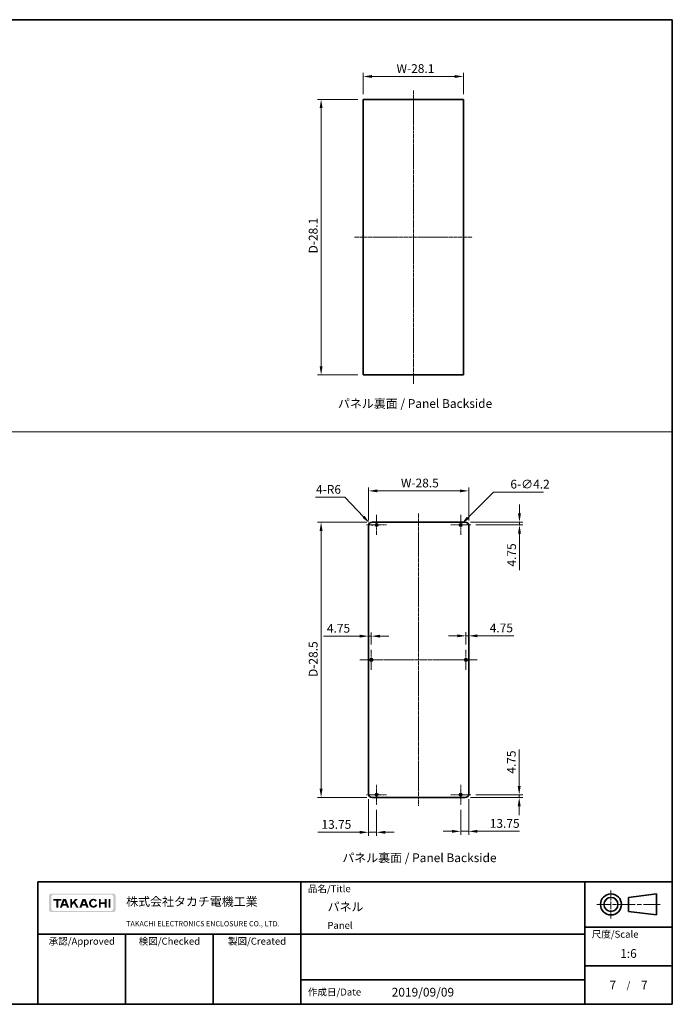
# Model space of a CAD drawing. Units: millimetres. Extents: x 0 to 7880, y -21 to 1686.
# Drawn here: x 6763 to 7880, y 0 to 1686 of the extents above; entities that cross this region are included whole.
import ezdxf
from ezdxf.enums import TextEntityAlignment as Align

# ---------------------------------------------------------------- set-up
doc = ezdxf.new("R2010")
doc.units = ezdxf.units.MM
doc.linetypes.add('CHAIN', pattern=[0.35429999999999995, 0.2362, -0.0295, 0.0591, -0.0295])
for name, color, linetype, lineweight in [('Border (ISO)', 7, 'Continuous', 35), ('Center Mark (ISO)', 131, 'Continuous', 18), ('Centerline (ISO)', 131, 'Continuous', 18), ('Dimension (ISO)', 7, 'Continuous', 18), ('Hatch (ISO)', 1, 'Continuous', 18), ('Sketch Geometry (ISO)', 7, 'Continuous', 18), ('Symbol (ISO)', 7, 'Continuous', 18), ('Title (ISO)', 7, 'Continuous', 35), ('Visible (ISO)', 7, 'Continuous', 35)]:
    doc.layers.add(name, color=color, linetype=linetype, lineweight=lineweight)
doc.styles.add('Note Text (TK)', font='txt')
doc.styles.add('文字スタイル67', font='arial.ttf')
doc.dimstyles.new('Default - Method 1b (TK)', dxfattribs={"dimscale": 2.5, "dimtxt": 2.5, "dimasz": 2.5, "dimexe": 1, "dimexo": 1.499999999999999, "dimgap": 1, "dimtad": 1, "dimtoh": 1, "dimrnd": 1e-08, "dimdsep": 46, "dimtxsty": 'Note Text (TK)', "dimcen": 0.09, "dimdle": 5, "dimclrd": 100, "dimclre": 100, "dimclrt": 7, "dimadec": 1, "dimazin": 1, "dimtfac": 1, "dimtmove": 0, "dimatfit": 3, "dimfxl": 1, "dimtolj": 1, "dimlwd": -1, "dimlwe": -1, "dimarcsym": 0})

# ---------------------------------------------------------------- blocks, each defined once
blk = doc.blocks.new('図面枠 tk図枠')
at = {"layer": 'Border (ISO)'}
for p, q in [((14.49999999999999, 289), (405.4999999999999, 289)), ((14.49999999999999, 289), (14.50000000000001, 8.000000000000007)), ((405.4999999999999, 289), (405.4999999999999, 8.000000000000007)), ((14.50000000000001, 8.000000000000007), (405.4999999999999, 8.000000000000007))]:
    blk.add_line(p, q, dxfattribs=at)
blk = doc.blocks.new('表題欄 tk表題欄')
at = {"layer": 'Hatch (ISO)'}
h = blk.add_hatch(color=256, dxfattribs=at)
edge = h.paths.add_edge_path(flags=0)
edge.add_arc((95.57537688673352, 236.2990653650367), 0.5958259999999996, 269.9999999999897, 360)
edge.add_line((96.17120288673351, 236.2990653650368), (96.17120288673348, 239.7107813650365))
edge.add_arc((95.5753768867335, 239.7107813650366), 0.5958259999999996, 0, 90.0000000000068)
edge.add_line((95.57537688673342, 240.3066073650366), (79.13710888673356, 240.3066073650366))
edge.add_arc((79.13710888673353, 239.7107813650366), 0.5958259999999996, 89.99999999999744, 180)
edge.add_line((78.54128288673353, 239.7107813650365), (78.54128288673331, 236.2990653650368))
edge.add_arc((79.13710888673332, 236.2990653650365), 0.5958259999999996, 180, 270.0000000000231)
edge.add_line((79.13710888673356, 235.7032393650365), (95.57537688673342, 235.7032393650367))
edge = h.paths.add_edge_path()
edge.add_line((77.83935088673357, 239.9556413650366), (77.83935088673357, 236.0542053650368))
edge.add_arc((78.54128288673346, 236.0542053650367), 0.7019319999998935, 180, 270.0000000000087)
edge.add_line((78.54128288673357, 235.3522733650368), (96.17120288673352, 235.3522733650368))
edge.add_arc((96.17120288673351, 236.0542053650367), 0.7019319999998921, 270, 360)
edge.add_line((96.8731348867334, 236.0542053650368), (96.87313488673352, 239.9556413650366))
edge.add_arc((96.1712028867336, 239.9556413650367), 0.7019319999998921, 0, 90.00000000000873)
edge.add_line((96.17120288673348, 240.6575733650367), (78.54128288673357, 240.6575733650366))
edge.add_arc((78.54128288673357, 239.9556413650366), 0.7019319999999984, 90, 180)
for points in [[(79.07181288673355, 239.1476033650369), (79.07181288673355, 238.6578833650367), (79.92066088673353, 238.6578833650367), (79.92066088673353, 236.6581933650368), (80.50832488673353, 236.6581933650368), (80.50832488673353, 238.6578833650367), (81.35717288673355, 238.6578833650367), (81.35717288673355, 239.1476033650369)], [(85.68407849525303, 236.6581933650368), (84.9434673993943, 237.8918698287545), (84.41792288673358, 237.3246628822781), (84.41792288673358, 236.6581933650368), (83.89555488673355, 236.6581933650368), (83.89555488673355, 239.1476033650369), (84.41792288673358, 239.1476033650369), (84.41792288673358, 238.0993979968839), (85.38913556809511, 239.1476033650369), (86.10696490847272, 239.1476033650369), (85.31925422435492, 238.2974470774499), (86.30334488673353, 236.6581933650368)], [(92.09142939614459, 239.1476033650369), (92.09142939614459, 236.6581933650368), (92.60971639614465, 236.6581933650368), (92.60971639614465, 237.6580383650368), (93.76872039614462, 237.6580383650368), (93.76872039614462, 236.6581933650368), (94.28700739614459, 236.6581933650368), (94.28700739614459, 239.1476033650369), (93.76872039614462, 239.1476033650369), (93.76872039614462, 238.1477583650367), (92.60971639614465, 238.1477583650367), (92.60971639614465, 239.1476033650369)], [(94.84202339614467, 239.1476033650369), (94.84202339614467, 236.6581933650368), (95.36439139614473, 236.6581933650368), (95.36439139614473, 239.1476033650369)]]:
    blk.add_hatch(color=256, dxfattribs=at).paths.add_polyline_path(points)
h = blk.add_hatch(color=256, dxfattribs=at)
h.paths.add_polyline_path([(82.59020695886475, 237.7110913650368), (81.95242681460243, 237.7110913650368), (82.27131688673356, 238.5794973650367)], flags=0)
h.paths.add_polyline_path([(82.77903014574996, 237.1968853650368), (81.76360362771717, 237.1968853650368), (81.56578886050404, 236.6581933650368), (80.94907288673355, 236.6581933650368), (81.86321688673357, 239.1476033650369), (82.67941688673353, 239.1476033650369), (83.59356088673351, 236.6581933650368), (82.97684491296302, 236.6581933650368)])
h = blk.add_hatch(color=256, dxfattribs=at)
h.paths.add_polyline_path([(87.52707281460246, 237.7110913650368), (88.16485295886469, 237.7110913650368), (87.84596288673359, 238.5794973650367)], flags=0)
h.paths.add_polyline_path([(87.14043486050403, 236.6581933650368), (87.3382496277172, 237.1968853650368), (88.35367614574989, 237.1968853650368), (88.551490912963, 236.6581933650368), (89.16820688673343, 236.6581933650368), (88.25406288673352, 239.1476033650369), (87.43786288673356, 239.1476033650369), (86.52371888673358, 236.6581933650368)])
h = blk.add_hatch(color=256, dxfattribs=at)
edge = h.paths.add_edge_path()
edge.add_arc((90.52309888673334, 237.9028983650369), 1.273272000000011, 38.55054079078439, 336.5820184016556)
edge.add_line((91.69149139614446, 237.3968543650369), (91.17255542714857, 237.6216113977801))
edge.add_ellipse((90.52309888673352, 237.9028983650369), major_axis=(0, -0.7998759999999119), ratio=0.8673469387756529, start_angle=128.5505407907963, end_angle=426.582018401653, ccw=False)
edge.add_line((91.09381514418376, 238.3576891122095), (91.51887237036831, 238.6964075050431))
at = {"layer": 'Title (ISO)'}
for p, q in [((74.70882392282105, 244.052739026017), (255.7088239228211, 244.052739026017)), ((74.70882392282105, 209.052739026017), (74.70882392282105, 244.052739026017)), ((149.7088239228211, 244.052739026017), (149.7088239228211, 209.052739026017)), ((230.7088239228211, 244.052739026017), (230.7088239228211, 209.052739026017)), ((255.7088239228211, 244.052739026017), (255.7088239228211, 209.052739026017)), ((243.2088239228211, 239.552739026017), (251.2088239228211, 240.5527390260171)), ((243.2088239228211, 239.552739026017), (243.2088239228211, 235.552739026017)), ((251.2088239228211, 234.552739026017), (251.2088239228211, 240.5527390260171)), ((243.2088239228211, 235.552739026017), (251.2088239228211, 234.552739026017)), ((230.7088239228211, 231.052739026017), (255.7088239228211, 231.052739026017)), ((74.70882392282105, 229.052739026017), (230.7088239228211, 229.052739026017)), ((99.70882392282108, 229.052739026017), (99.70882392282108, 209.052739026017)), ((124.708823922821, 229.052739026017), (124.708823922821, 209.052739026017)), ((230.7088239228211, 220.052739026017), (255.7088239228211, 220.052739026017)), ((149.7088239228211, 216.052739026017), (230.7088239228211, 216.052739026017)), ((255.7088239228211, 209.052739026017), (74.70882392282105, 209.052739026017))]:
    blk.add_line(p, q, dxfattribs=at)
at = {"layer": 'Title (ISO)', "color": 4, "linetype": 'CHAIN', "lineweight": 18, "ltscale": 8.889559745788574}
blk.add_line((238.2088239228211, 241.552739026017), (238.2088239228211, 233.552739026017), dxfattribs=at)
at = {"layer": 'Title (ISO)', "color": 4, "linetype": 'CHAIN', "lineweight": 18, "ltscale": 20.00163269042969}
blk.add_line((252.2088239228211, 237.552739026017), (234.2088239228211, 237.552739026017), dxfattribs=at)
at = {"layer": 'Title (ISO)'}
for radius in [3, 2]:
    blk.add_circle((238.2088239228211, 237.552739026017), radius, dxfattribs=at)
at = {"layer": 'Title (ISO)', "color": 1, "char_height": 2.000000029802322, "line_spacing_factor": 1.5, "style": 'Note Text (TK)'}
for s, insert, attachment_point in [('\\fＭＳ Ｐゴシック|b0|i0;\\H2.0000;品名/Title', (151.708823922821, 242.052739026017), 4), ('\\fＭＳ Ｐゴシック|b0|i0;\\H2.0000;承認/Approved', (87.20882392282108, 227.052739026017), 5), ('\\fＭＳ Ｐゴシック|b0|i0;\\H2.0000;検図/Checked', (112.208823922821, 227.052739026017), 5), ('\\fＭＳ Ｐゴシック|b0|i0;\\H2.0000;製図/Created', (137.2088239228211, 227.052739026017), 5), ('\\fＭＳ Ｐゴシック|b0|i0;\\H2.0000;尺度/Scale', (232.7088239228211, 229.052739026017), 4), ('\\fＭＳ Ｐゴシック|b0|i0;\\H2.0000;作成日/Date', (151.708823922821, 212.552739026017), 4)]:
    blk.add_mtext(s, dxfattribs=dict(at, insert=insert, attachment_point=attachment_point))
at = {"layer": 'Title (ISO)', "color": 7, "line_spacing_factor": 1.5, "style": 'Note Text (TK)'}
for s, insert, char_height, attachment_point in [('株式会社タカチ電機工業', (99.87313488673345, 238.052739026017), 2.5, 4), ('\\fArial|b0|i0;\\H1.4986;TAKACHI ELECTRONICS ENCLOSURE CO., LTD.', (99.87313488673342, 232.052739026017), 1.49859994649887, 4), ('\\fＭＳ Ｐゴシック|b0|i0;\\H2.0000;/', (243.2088239228211, 214.552739026017), 2.000000029802322, 5)]:
    blk.add_mtext(s, dxfattribs=dict(at, insert=insert, char_height=char_height, attachment_point=attachment_point))
at = {"layer": 'Title (ISO)', "color": 7}
for tag, p, height, style in [('<品名>_001', (157.3395057354996, 235.5044435297737), 2.5, 'Note Text (TK)'), ('<Title>_001', (157.4305155958994, 230.5513747487906), 2.000000029802322, '文字スタイル67'), ('作成日_001', (175.632119106648, 211.2601253517655), 2.5, 'Note Text (TK)'), ('<ページ_No.>_001', (238.0980284456275, 213.302739026017), 2.5, 'Note Text (TK)'), ('<総ページ数>_001', (246.7855284409709, 213.302739026017), 2.5, 'Note Text (TK)')]:
    blk.add_attdef(tag, p, '', height=height, dxfattribs=dict(at, style=style))
at = {"layer": 'Title (ISO)', "color": 7, "style": 'Note Text (TK)'}
blk.add_attdef('<尺度>', text='', height=2.5, dxfattribs=at).set_placement((243.2088239228211, 223.5527390260171), align=Align.MIDDLE_CENTER)
blk = doc.blocks.new('*D193')
at = {"layer": 'Defpoints', "color": 0}
for p in [(7350.716135116103, 1588.771412496471), (7350.716135116103, 1549.515227954784), (7522.616135116104, 1549.515227954784)]:
    blk.add_point(p, dxfattribs=at)
at = {"layer": 'Dimension (ISO)', "color": 100}
for p, q in [((7350.716135116103, 1558.515227954784), (7350.716135116103, 1594.771412496471)), ((7507.616135116103, 1588.771412496471), (7365.716135116104, 1588.771412496471)), ((7522.616135116104, 1558.515227954784), (7522.616135116104, 1594.771412496471))]:
    blk.add_line(p, q, dxfattribs=at)
for points in [[(7365.716135116104, 1591.271412496471), (7365.716135116104, 1586.271412496471), (7350.716135116103, 1588.771412496471)], [(7507.616135116103, 1591.271412496471), (7507.616135116103, 1586.271412496471), (7522.616135116104, 1588.771412496471)]]:
    blk.add_solid(points, dxfattribs=at)
at = {"layer": 'Dimension (ISO)', "color": 7, "insert": (7403.257044207013, 1602.271412496471), "char_height": 15, "attachment_point": 4, "style": 'Note Text (TK)'}
blk.add_mtext('\\A1; W-28.1', dxfattribs=at)
blk = doc.blocks.new('*D194')
at = {"layer": 'Defpoints', "color": 0}
for p in [(7350.716135116107, 1549.515227954785), (7278.716135116106, 1077.615227954784), (7350.716135116107, 1077.615227954784)]:
    blk.add_point(p, dxfattribs=at)
at = {"layer": 'Dimension (ISO)', "color": 100}
for p, q in [((7341.716135116107, 1549.515227954785), (7272.716135116105, 1549.515227954785)), ((7278.716135116106, 1534.515227954785), (7278.716135116106, 1092.615227954784)), ((7341.716135116107, 1077.615227954784), (7272.716135116105, 1077.615227954784))]:
    blk.add_line(p, q, dxfattribs=at)
for points in [[(7276.216135116105, 1534.515227954785), (7281.216135116107, 1534.515227954785), (7278.716135116106, 1549.515227954785)], [(7276.216135116105, 1092.615227954784), (7281.216135116107, 1092.615227954784), (7278.716135116106, 1077.615227954784)]]:
    blk.add_solid(points, dxfattribs=at)
at = {"layer": 'Dimension (ISO)', "color": 7, "insert": (7265.216135116104, 1281.17886431842), "char_height": 15, "attachment_point": 4, "rotation": 90, "style": 'Note Text (TK)'}
blk.add_mtext('\\A1; D-28.1', dxfattribs=at)
blk = doc.blocks.new('*D196')
at = {"layer": 'Defpoints', "color": 0}
for p in [(7531.449117445747, 879.1376840910984), (7359.949117445747, 819.6084828705444), (7531.449117445747, 819.6084828705444)]:
    blk.add_point(p, dxfattribs=at)
at = {"layer": 'Dimension (ISO)', "color": 100}
for p, q in [((7359.949117445747, 828.6084828705444), (7359.949117445747, 885.1376840910985)), ((7374.949117445748, 879.1376840910984), (7516.449117445747, 879.1376840910984)), ((7531.449117445747, 828.6084828705444), (7531.449117445747, 885.1376840910985))]:
    blk.add_line(p, q, dxfattribs=at)
for points in [[(7374.949117445748, 881.6376840910985), (7374.949117445748, 876.6376840910985), (7359.949117445747, 879.1376840910984)], [(7516.449117445747, 881.6376840910985), (7516.449117445747, 876.6376840910985), (7531.449117445747, 879.1376840910984)]]:
    blk.add_solid(points, dxfattribs=at)
at = {"layer": 'Dimension (ISO)', "color": 7, "insert": (7410.798549263929, 892.6376840910985), "char_height": 15, "attachment_point": 4, "style": 'Note Text (TK)'}
blk.add_mtext('\\A1; W-28.5', dxfattribs=at)
blk = doc.blocks.new('*D197')
at = {"layer": 'Defpoints', "color": 0}
for p in [(7365.949117445751, 825.608482870545), (7278.716135116106, 354.1084828705445), (7365.949117445751, 354.1084828705446)]:
    blk.add_point(p, dxfattribs=at)
at = {"layer": 'Dimension (ISO)', "color": 100}
for p, q in [((7356.949117445751, 825.608482870545), (7272.716135116105, 825.608482870545)), ((7278.716135116106, 810.608482870545), (7278.716135116106, 369.1084828705445)), ((7356.949117445751, 354.1084828705446), (7272.716135116105, 354.1084828705445))]:
    blk.add_line(p, q, dxfattribs=at)
for points in [[(7276.216135116105, 810.608482870545), (7281.216135116107, 810.608482870545), (7278.716135116106, 825.608482870545)], [(7276.216135116105, 369.1084828705445), (7281.216135116107, 369.1084828705445), (7278.716135116106, 354.1084828705445)]]:
    blk.add_solid(points, dxfattribs=at)
at = {"layer": 'Dimension (ISO)', "color": 7, "insert": (7265.216135116104, 555.9806419614536), "char_height": 15, "attachment_point": 4, "rotation": 90, "style": 'Note Text (TK)'}
blk.add_mtext('\\A1; D-28.5', dxfattribs=at)
blk = doc.blocks.new('*D198')
at = {"layer": 'Defpoints', "color": 0}
for p in [(7525.449117445751, 825.608482870545), (7534.79911744575, 820.8584828705449), (7618.353116609442, 820.8584828705449)]:
    blk.add_point(p, dxfattribs=at)
at = {"layer": 'Dimension (ISO)', "color": 100}
for p, q in [((7618.353116609442, 840.608482870545), (7618.353116609442, 855.6084828705449)), ((7534.44911744575, 825.608482870545), (7624.353116609443, 825.608482870545)), ((7543.79911744575, 820.8584828705449), (7624.353116609443, 820.8584828705449)), ((7618.353116609442, 825.608482870545), (7618.353116609442, 820.8584828705449)), ((7618.353116609442, 805.8584828705448), (7618.353116609442, 743.5743914356822))]:
    blk.add_line(p, q, dxfattribs=at)
for points in [[(7615.853116609443, 840.608482870545), (7620.853116609443, 840.608482870545), (7618.353116609442, 825.608482870545)], [(7615.853116609443, 805.8584828705448), (7620.853116609443, 805.8584828705448), (7618.353116609442, 820.8584828705449)]]:
    blk.add_solid(points, dxfattribs=at)
at = {"layer": 'Dimension (ISO)', "color": 7, "insert": (7604.85311660944, 749.5743914356799), "char_height": 15, "attachment_point": 4, "rotation": 90, "style": 'Note Text (TK)'}
blk.add_mtext('\\A1;4.75', dxfattribs=at)
blk = doc.blocks.new('*D199')
at = {"layer": 'Defpoints', "color": 0}
for p in [(7526.699117445748, 630.9587515641537), (7531.449117445747, 628.7044866978008), (7526.699117445748, 606.9584828705443)]:
    blk.add_point(p, dxfattribs=at)
at = {"layer": 'Dimension (ISO)', "color": 100}
for p, q in [((7511.699117445747, 630.9587515641537), (7496.699117445747, 630.9587515641537)), ((7526.699117445748, 615.9584828705443), (7526.699117445748, 636.9587515641537)), ((7526.699117445748, 630.9587515641537), (7531.449117445747, 630.9587515641537)), ((7546.449117445748, 630.9587515641537), (7608.733208880612, 630.9587515641537))]:
    blk.add_line(p, q, dxfattribs=at)
for points in [[(7511.699117445747, 633.4587515641537), (7511.699117445747, 628.4587515641537), (7526.699117445748, 630.9587515641537)], [(7546.449117445748, 633.4587515641537), (7546.449117445748, 628.4587515641537), (7531.449117445747, 630.9587515641537)]]:
    blk.add_solid(points, dxfattribs=at)
at = {"layer": 'Dimension (ISO)', "color": 7, "insert": (7567.449117971522, 644.4587515641537), "char_height": 15, "attachment_point": 4, "style": 'Note Text (TK)'}
blk.add_mtext('\\A1;4.75', dxfattribs=at)
blk = doc.blocks.new('*D200')
at = {"layer": 'Defpoints', "color": 0}
for p in [(7359.949117445747, 627.2623251584358), (7364.699117445747, 630.405546091237), (7364.699117445747, 606.9584828705443)]:
    blk.add_point(p, dxfattribs=at)
at = {"layer": 'Dimension (ISO)', "color": 100}
for p, q in [((7344.949117445747, 630.405546091237), (7282.665026010882, 630.405546091237)), ((7364.699117445747, 630.405546091237), (7359.949117445747, 630.405546091237)), ((7364.699117445747, 615.9584828705443), (7364.699117445747, 636.405546091237)), ((7379.699117445747, 630.405546091237), (7394.699117445746, 630.405546091237))]:
    blk.add_line(p, q, dxfattribs=at)
for points in [[(7344.949117445747, 632.905546091237), (7344.949117445747, 627.905546091237), (7359.949117445747, 630.405546091237)], [(7379.699117445747, 632.905546091237), (7379.699117445747, 627.905546091237), (7364.699117445747, 630.405546091237)]]:
    blk.add_solid(points, dxfattribs=at)
at = {"layer": 'Dimension (ISO)', "color": 7, "insert": (7288.665026010882, 643.905546091237), "char_height": 15, "attachment_point": 4, "style": 'Note Text (TK)'}
blk.add_mtext('\\A1;4.75', dxfattribs=at)
blk = doc.blocks.new('*D201')
at = {"layer": 'Defpoints', "color": 0}
for p in [(7359.949117445747, 360.1084828705445), (7373.699117445747, 341.7584828705445), (7373.699117445747, 294.5376978669663)]:
    blk.add_point(p, dxfattribs=at)
at = {"layer": 'Dimension (ISO)', "color": 100}
for p, q in [((7359.949117445747, 351.1084828705445), (7359.949117445747, 288.5376978669664)), ((7373.699117445747, 332.7584828705445), (7373.699117445747, 288.5376978669664)), ((7344.949117445747, 294.5376978669663), (7273.290025871183, 294.5376978669663)), ((7373.699117445747, 294.5376978669663), (7359.949117445747, 294.5376978669663)), ((7388.699117445748, 294.5376978669663), (7403.699117445746, 294.5376978669663))]:
    blk.add_line(p, q, dxfattribs=at)
for points in [[(7344.949117445747, 297.0376978669664), (7344.949117445747, 292.0376978669663), (7359.949117445747, 294.5376978669663)], [(7388.699117445748, 297.0376978669664), (7388.699117445748, 292.0376978669663), (7373.699117445747, 294.5376978669663)]]:
    blk.add_solid(points, dxfattribs=at)
at = {"layer": 'Dimension (ISO)', "color": 7, "insert": (7279.290025871183, 308.0376978669664), "char_height": 15, "attachment_point": 4, "style": 'Note Text (TK)'}
blk.add_mtext('\\A1;13.75', dxfattribs=at)
blk = doc.blocks.new('*D202')
at = {"layer": 'Defpoints', "color": 0}
for p in [(7531.449117445747, 360.1084828705445), (7517.699117445747, 341.7584828705445), (7517.699117445747, 296.2113109317865)]:
    blk.add_point(p, dxfattribs=at)
at = {"layer": 'Dimension (ISO)', "color": 100}
for p, q in [((7531.449117445747, 351.1084828705445), (7531.449117445747, 290.2113109317865)), ((7517.699117445747, 332.7584828705445), (7517.699117445747, 290.2113109317865)), ((7502.699117445747, 296.2113109317865), (7487.699117445746, 296.2113109317865)), ((7517.699117445747, 296.2113109317865), (7531.449117445747, 296.2113109317865)), ((7546.449117445748, 296.2113109317865), (7618.10820902031, 296.2113109317865))]:
    blk.add_line(p, q, dxfattribs=at)
for points in [[(7502.699117445747, 298.7113109317865), (7502.699117445747, 293.7113109317865), (7517.699117445747, 296.2113109317865)], [(7546.449117445748, 298.7113109317865), (7546.449117445748, 293.7113109317865), (7531.449117445747, 296.2113109317865)]]:
    blk.add_solid(points, dxfattribs=at)
at = {"layer": 'Dimension (ISO)', "color": 7, "insert": (7567.44911811122, 309.7113109317865), "char_height": 15, "attachment_point": 4, "style": 'Note Text (TK)'}
blk.add_mtext('\\A1;13.75', dxfattribs=at)
blk = doc.blocks.new('*D203')
at = {"layer": 'Defpoints', "color": 0}
for p in [(7516.214193205256, 819.3735586300523), (7519.184041686242, 822.3434071110364)]:
    blk.add_point(p, dxfattribs=at)
at = {"layer": 'Dimension (ISO)', "color": 100}
for p, q in [((7573.980071054956, 877.139436479732), (7529.790643404041, 832.9500088288327)), ((7659.45990453323, 877.1394364797329), (7573.980071054956, 877.139436479732)), ((7517.15911744575, 820.8584828705438), (7518.239117445749, 820.8584828705438)), ((7517.699117445748, 820.3184828705438), (7517.699117445748, 821.3984828705429))]:
    blk.add_line(p, q, dxfattribs=at)
blk.add_solid([(7528.022876451075, 834.7177757817994), (7531.558410357007, 831.182241875866), (7519.184041686242, 822.3434071110364)], dxfattribs=at)
at = {"layer": 'Dimension (ISO)', "color": 7, "insert": (7602.783768169594, 890.6394364797334), "char_height": 15, "attachment_point": 4, "style": 'Note Text (TK)'}
blk.add_mtext('\\A1;6-∅4.2', dxfattribs=at)
blk = doc.blocks.new('*D204')
at = {"layer": 'Defpoints', "color": 0}
for p in [(7525.449117445751, 354.1084828705446), (7534.79911744575, 358.8584828705446), (7617.878851185314, 358.8584828705446)]:
    blk.add_point(p, dxfattribs=at)
at = {"layer": 'Dimension (ISO)', "color": 100}
for p, q in [((7617.878851185314, 373.8584828705447), (7617.878851185314, 436.142574305412)), ((7534.44911744575, 354.1084828705446), (7623.878851185314, 354.1084828705446)), ((7543.79911744575, 358.8584828705446), (7623.878851185314, 358.8584828705446)), ((7617.878851185314, 354.1084828705446), (7617.878851185314, 358.8584828705446)), ((7617.878851185314, 339.1084828705446), (7617.878851185314, 324.1084828705446))]:
    blk.add_line(p, q, dxfattribs=at)
for points in [[(7615.378851185313, 373.8584828705447), (7620.378851185313, 373.8584828705447), (7617.878851185314, 358.8584828705446)], [(7615.378851185313, 339.1084828705446), (7620.378851185313, 339.1084828705446), (7617.878851185314, 354.1084828705446)]]:
    blk.add_solid(points, dxfattribs=at)
at = {"layer": 'Dimension (ISO)', "color": 7, "insert": (7604.378851185312, 394.8584833963188), "char_height": 15, "attachment_point": 4, "rotation": 90, "style": 'Note Text (TK)'}
blk.add_mtext('\\A1;4.75', dxfattribs=at)
blk = doc.blocks.new('*D209')
at = {"layer": 'Defpoints', "color": 0}
for p in [(7361.807450481378, 823.9497493627391), (7365.949117445747, 819.608482870543)]:
    blk.add_point(p, dxfattribs=at)
at = {"layer": 'Dimension (ISO)', "color": 100}
for p, q in [((7269.197282877136, 868.1905799400079), (7319.600691968045, 868.1905799400087)), ((7319.600691968045, 868.1905799400087), (7351.453283070455, 834.8029155932271)), ((7365.409117445747, 819.6084828705419), (7366.489117445746, 819.6084828705425)), ((7365.949117445746, 819.0684828705421), (7365.949117445746, 820.1484828705419))]:
    blk.add_line(p, q, dxfattribs=at)
blk.add_solid([(7353.262144108871, 836.5286101617144), (7349.644422032041, 833.0772210247404), (7361.807450481378, 823.9497493627391)], dxfattribs=at)
at = {"layer": 'Dimension (ISO)', "color": 7, "insert": (7291.39898742259, 881.6905799400087), "char_height": 15, "attachment_point": 5, "style": 'Note Text (TK)'}
blk.add_mtext('\\A1;4-R6', dxfattribs=at)

msp = doc.modelspace()

# ---------------------------------------------------------------- linework, layer by layer
at = {"layer": 'Center Mark (ISO)', "linetype": 'CHAIN', "ltscale": 6.333782196044921}
for p, q in [((7373.699117445747, 837.9584828705445), (7373.699117445747, 803.7584828705444)), ((7517.699117445747, 837.9584828705445), (7517.699117445747, 803.7584828705444)), ((7390.799117445746, 820.8584828705443), (7356.599117445746, 820.8584828705443)), ((7534.799117445746, 820.8584828705443), (7500.599117445748, 820.8584828705443)), ((7364.699117445747, 606.9584828705443), (7364.699117445747, 572.7584828705444)), ((7526.699117445748, 606.9584828705443), (7526.699117445748, 572.7584828705444)), ((7381.799117445746, 589.8584828705444), (7347.599117445746, 589.8584828705444)), ((7543.799117445747, 589.8584828705444), (7509.599117445748, 589.8584828705444)), ((7373.699117445747, 375.9584828705445), (7373.699117445747, 341.7584828705445)), ((7517.699117445747, 375.9584828705445), (7517.699117445747, 341.7584828705445)), ((7390.799117445746, 358.8584828705445), (7356.599117445746, 358.8584828705445)), ((7534.799117445746, 358.8584828705445), (7500.599117445748, 358.8584828705445))]:
    msp.add_line(p, q, dxfattribs=at)
at = {"layer": 'Centerline (ISO)', "linetype": 'CHAIN', "ltscale": 23.99096870422363}
for p, q in [((7436.666135116102, 1564.515227954784), (7436.666135116102, 1062.615227954784)), ((7335.716135116102, 1313.565227954784), (7537.616135116103, 1313.565227954784)), ((7445.699117445747, 840.6084828705445), (7445.699117445747, 339.1084828705444)), ((7344.949117445747, 589.8584828705444), (7546.449117445748, 589.8584828705444))]:
    msp.add_line(p, q, dxfattribs=at)
at = {"layer": 'Sketch Geometry (ISO)', "color": 4, "linetype": 'CHAIN', "ltscale": 18.38293647766113}
msp.add_line((5535.050886388848, 980.3955702710199), (7879.757573984232, 980.3955702710199), dxfattribs=at)
at = {"layer": 'Visible (ISO)'}
for p, q in [((7350.716135116103, 1549.515227954784), (7350.716135116103, 1077.615227954784)), ((7522.616135116104, 1549.515227954784), (7350.716135116103, 1549.515227954784)), ((7522.616135116104, 1077.615227954784), (7522.616135116104, 1549.515227954784)), ((7350.716135116103, 1077.615227954784), (7522.616135116104, 1077.615227954784)), ((7359.949117445747, 819.6084828705444), (7359.949117445747, 360.1084828705445)), ((7525.449117445747, 825.6084828705445), (7365.949117445747, 825.6084828705445)), ((7531.449117445747, 360.1084828705445), (7531.449117445747, 819.6084828705444)), ((7365.949117445747, 354.1084828705444), (7525.449117445747, 354.1084828705444))]:
    msp.add_line(p, q, dxfattribs=at)
for centre in [(7373.699117445747, 820.8584828705443), (7517.699117445747, 820.8584828705443), (7364.699117445747, 589.8584828705444), (7526.699117445748, 589.8584828705444), (7373.699117445747, 358.8584828705445), (7517.699117445747, 358.8584828705445)]:
    msp.add_circle(centre, 2.1, dxfattribs=at)
for centre, radius, start, end in [((7365.949117445747, 819.6084828705444), 6.000000000000048, 90, 180), ((7525.449117445747, 819.6084828705444), 6.000000000000048, 0, 90), ((7365.949117445747, 360.1084828705446), 6.000000000000048, 180, 270), ((7525.449117445747, 360.1084828705444), 5.999999999999916, 270, 0)]:
    msp.add_arc(centre, radius, start, end, dxfattribs=at)

# ---------------------------------------------------------------- block references
at = {"xscale": 6, "yscale": 6, "zscale": 6}
msp.add_blockref('図面枠 tk図枠', (5447.000000598088, -48.00000250226368), dxfattribs=at)
ref = msp.add_blockref('表題欄 tk表題欄', (6345.747057061161, -1254.316436658366), dxfattribs=dict(xscale=6, yscale=6, zscale=6))
ref.add_attrib('<品名>_001', 'パネル', (7289.784091474159, 159.4772699862519), dxfattribs={"layer": 'Title (ISO)', "color": 7, "height": 15, "style": 'Note Text (TK)'})
ref.add_attrib('<尺度>_001', '1:6', (7790.767045644969, 79.49999749773654), dxfattribs={"layer": 'Title (ISO)', "color": 7, "height": 15, "style": 'Note Text (TK)'})
ref.add_attrib('作成日_001', '2019/09/09', (7399.539771701049, 13.24431545222724), dxfattribs={"layer": 'Title (ISO)', "color": 7, "height": 15, "style": 'Note Text (TK)'})
ref.add_attrib('<Title>_001', 'Panel', (7289.413370265522, 129.1964503100553), dxfattribs={"layer": 'Title (ISO)', "color": 7, "height": 12.00000017881393, "style": '文字スタイル67'})
ref.add_attrib('<ページ_No.>_001', '7', (7772.460227706988, 25.4999974977364), dxfattribs={"layer": 'Title (ISO)', "color": 7, "height": 15, "style": 'Note Text (TK)'})
ref.add_attrib('<総ページ数>_001', '7', (7826.460227706988, 25.4999974977364), dxfattribs={"layer": 'Title (ISO)', "color": 7, "height": 15, "style": 'Note Text (TK)'})

# ---------------------------------------------------------------- texts
at = {"layer": 'Symbol (ISO)', "color": 7, "char_height": 15, "width": 278.2456111907959, "attachment_point": 4, "line_spacing_factor": 1.5, "style": 'Note Text (TK)'}
for insert in [(7307.558359519067, 1026.799149926472), (7315.03658590319, 248.965645325437)]:
    msp.add_mtext('{パネル裏面 / Panel Backside}', dxfattribs=dict(at, insert=insert))

# ---------------------------------------------------------------- dimensions: what is measured, and where the dimension line sits
at = {"layer": 'Dimension (ISO)', "color": 100}
for base, p1, p2, angle, text, picture, middle in [((7350.716135116103, 1588.771412496471), (7522.616135116104, 1549.515227954784), (7350.716135116103, 1549.515227954784), 180, ' W-28.1', '*D193', (7436.666135116102, 1588.771412496471)), ((7278.716135116106, 1077.615227954784), (7350.716135116103, 1549.515227954784), (7350.716135116103, 1077.615227954784), 90, ' D-28.1', '*D194', (7278.716135116105, 1313.565227954784)), ((7531.449117445747, 879.1376840910984), (7359.949117445747, 819.6084828705444), (7531.449117445747, 819.6084828705444), 180, ' W-28.5', '*D196', (7445.699117445747, 879.1376840910984)), ((7278.716135116106, 354.1084828705445), (7365.949117445747, 825.6084828705445), (7365.949117445747, 354.1084828705444), 90, ' D-28.5', '*D197', (7278.716135116105, 589.8584828705444))]:
    dim = msp.add_linear_dim(base=base, p1=p1, p2=p2, angle=angle, text=text, dimstyle='Default - Method 1b (TK)', override={"dimscale": 0, "dimtxt": 15, "dimasz": 15, "dimexe": 6, "dimexo": 8.999999999999998, "dimgap": 6, "dimtoh": 0, "dimdec": 2, "dimcen": 0.5400000000000001, "dimtp": 0, "dimtm": 0, "dimtdec": 2, "dimtix": 0, "dimtofl": 0, "dimtmove": 0, "dimatfit": 1}, dxfattribs=at)
    dim.commit()
    dim.dimension.update_dxf_attribs({"geometry": picture, "text_midpoint": middle, "dimtype": 160})
dim = msp.add_diameter_dim_2p(p1=(7516.214193205256, 819.3735586300523), p2=(7519.184041686242, 822.3434071110364), text='6-<>', dimstyle='Default - Method 1b (TK)', override={"dimscale": 0, "dimtxt": 15, "dimasz": 15, "dimexe": 6, "dimexo": 8.999999999999998, "dimgap": 6, "dimtih": 1, "dimdec": 2, "dimlfac": 1.000000000000043, "dimcen": 0.5400000000000001, "dimtp": 0, "dimtm": 0, "dimtdec": 2, "dimtix": 0, "dimtofl": 0, "dimtmove": 0, "dimatfit": 3}, dxfattribs=at)
dim.commit()
dim.dimension.update_dxf_attribs({"geometry": '*D203', "text_midpoint": (7631.121836351411, 877.1394364797334), "dimtype": 163})
dim = msp.add_radius_dim(center=(7365.949117445747, 819.608482870543), mpoint=(7361.807450481378, 823.9497493627391), text='4-<>', dimstyle='Default - Method 1b (TK)', override={"dimscale": 1, "dimtxt": 15, "dimasz": 15, "dimexe": 6, "dimexo": 8.999999999999998, "dimgap": 6, "dimtih": 1, "dimlfac": 1.000000000000043, "dimcen": 0.5400000000000001, "dimtofl": 0}, dxfattribs=at)
dim.commit()
dim.dimension.update_dxf_attribs({"geometry": '*D209', "text_midpoint": (7291.39898742259, 868.1905799400087), "dimtype": 164})
for base, p1, p2, angle, override, picture, middle in [((7618.353116609442, 820.8584828705449), (7525.449117445747, 825.6084828705445), (7534.799117445746, 820.8584828705443), 90, {"dimscale": 0, "dimtxt": 15, "dimasz": 15, "dimexe": 6, "dimexo": 8.999999999999998, "dimgap": 6, "dimtoh": 0, "dimdec": 2, "dimcen": 0.5400000000000001, "dimtp": 0, "dimtm": 0, "dimtdec": 2, "dimtix": 0, "dimtofl": 1, "dimtmove": 0, "dimatfit": 1}, '*D198', (7618.353116609441, 767.2164368902254)), ((7364.699117445747, 630.405546091237), (7359.949117445747, 627.2623251584358), (7364.699117445747, 606.9584828705443), 180, {"dimscale": 0, "dimtxt": 15, "dimasz": 15, "dimexe": 6, "dimexo": 8.999999999999998, "dimgap": 6, "dimtoh": 0, "dimdec": 2, "dimcen": 0.5400000000000001, "dimse1": 1, "dimtp": 0, "dimtm": 0, "dimtdec": 2, "dimtix": 0, "dimtofl": 1, "dimtmove": 0, "dimatfit": 1}, '*D200', (7306.307071465427, 630.405546091237)), ((7617.878851185314, 358.8584828705446), (7525.449117445747, 354.1084828705444), (7534.799117445746, 358.8584828705445), 90, {"dimscale": 0, "dimtxt": 15, "dimasz": 15, "dimexe": 6, "dimexo": 8.999999999999998, "dimgap": 6, "dimtoh": 0, "dimdec": 2, "dimcen": 0.5400000000000001, "dimtp": 0, "dimtm": 0, "dimtdec": 2, "dimtix": 0, "dimtofl": 1, "dimtmove": 0, "dimatfit": 1}, '*D204', (7617.878851185311, 412.5005288508642)), ((7373.699117445747, 294.5376978669663), (7359.949117445747, 360.1084828705445), (7373.699117445747, 341.7584828705445), 180, {"dimscale": 0, "dimtxt": 15, "dimasz": 15, "dimexe": 6, "dimexo": 8.999999999999998, "dimgap": 6, "dimtoh": 0, "dimdec": 2, "dimcen": 0.5400000000000001, "dimtp": 0, "dimtm": 0, "dimtdec": 2, "dimtix": 0, "dimtofl": 1, "dimtmove": 0, "dimatfit": 1}, '*D201', (7301.619571325729, 294.5376978669663))]:
    dim = msp.add_linear_dim(base=base, p1=p1, p2=p2, angle=angle, dimstyle='Default - Method 1b (TK)', override=override, dxfattribs=at)
    dim.commit()
    dim.dimension.update_dxf_attribs({"geometry": picture, "text_midpoint": middle, "dimtype": 160})
for base, p1, p2, override, picture, middle in [((7526.699117445748, 630.9587515641537), (7531.449117445747, 628.7044866978008), (7526.699117445748, 606.9584828705443), {"dimscale": 0, "dimtxt": 15, "dimasz": 15, "dimexe": 6, "dimexo": 8.999999999999998, "dimgap": 6, "dimtoh": 0, "dimdec": 2, "dimcen": 0.5400000000000001, "dimse1": 1, "dimtp": 0, "dimtm": 0, "dimtdec": 2, "dimtix": 0, "dimtofl": 1, "dimtmove": 0, "dimatfit": 1}, '*D199', (7585.091163426067, 630.9587515641537)), ((7517.699117445747, 296.2113109317865), (7531.449117445747, 360.1084828705445), (7517.699117445747, 341.7584828705445), {"dimscale": 0, "dimtxt": 15, "dimasz": 15, "dimexe": 6, "dimexo": 8.999999999999998, "dimgap": 6, "dimtoh": 0, "dimdec": 2, "dimcen": 0.5400000000000001, "dimtp": 0, "dimtm": 0, "dimtdec": 2, "dimtix": 0, "dimtofl": 1, "dimtmove": 0, "dimatfit": 1}, '*D202', (7589.778663565765, 296.2113109317865))]:
    dim = msp.add_linear_dim(base=base, p1=p1, p2=p2, dimstyle='Default - Method 1b (TK)', override=override, dxfattribs=at)
    dim.commit()
    dim.dimension.update_dxf_attribs({"geometry": picture, "text_midpoint": middle, "dimtype": 160})

doc.saveas('drawing.dxf')
